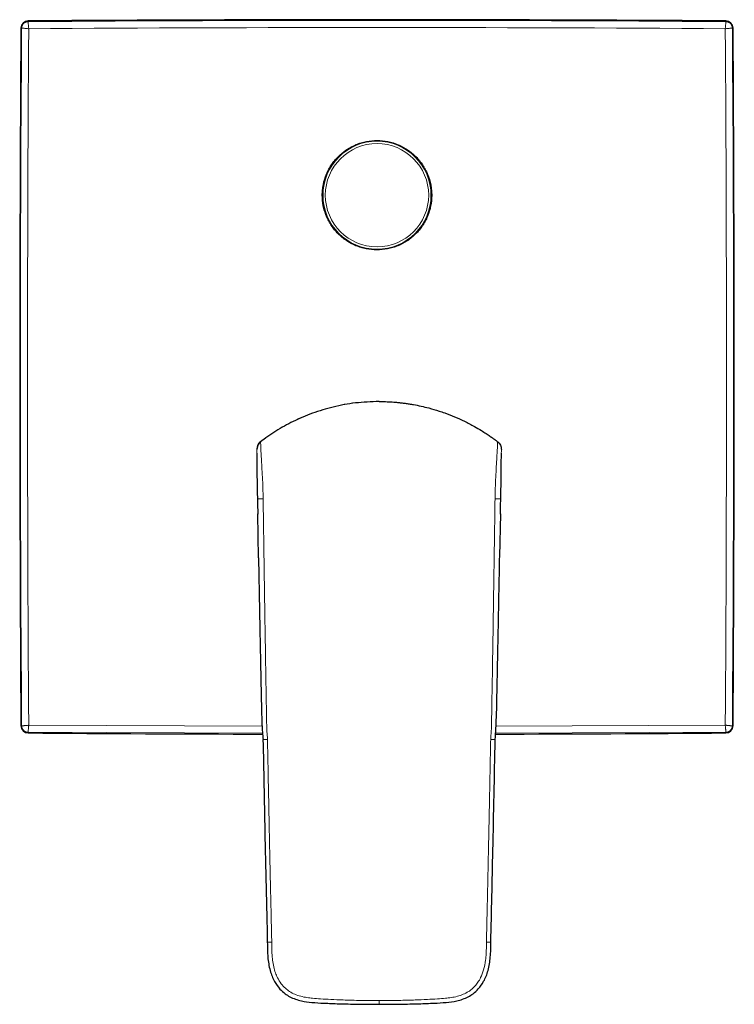
# Model space of a CAD drawing. Units: millimetres. Extents: x 35 to 548, y 37 to 437.
# Drawn here: x 103 to 252, y 232 to 437 of the extents above; entities that cross this region are included whole.
import ezdxf

# ---------------------------------------------------------------- set-up
doc = ezdxf.new("R2010")
doc.units = ezdxf.units.MM

msp = doc.modelspace()

# ---------------------------------------------------------------- linework, layer by layer
at = {"color": 8, "linetype": 'Continuous', "lineweight": 18}
for p, q in [((105.0178, 436.5654), (105.0188, 436.427)), ((250.5105, 436.5654), (250.5095, 436.427)), ((103.5288, 435.0764), (103.6671, 435.0753)), ((251.9995, 435.0764), (251.8612, 435.0753)), ((152.6984, 347.2178), (152.6995, 347.2172)), ((153.4972, 348.8359), (153.4966, 348.8359)), ((152.9095, 333.8086), (152.8559, 336.8986)), ((203.5398, 336.8986), (203.4861, 333.7997)), ((103.5288, 289.5837), (103.6671, 289.5847)), ((105.1501, 289.7159), (153.8028, 289.5458)), ((202.563, 289.5488), (250.3782, 289.7159)), ((251.9995, 289.5837), (251.8612, 289.5847)), ((105.0178, 288.0946), (105.0188, 288.233)), ((153.9037, 288.0618), (105.0188, 288.233)), ((250.5095, 288.233), (202.478, 288.0648)), ((250.5105, 288.0946), (250.5095, 288.233))]:
    msp.add_line(p, q, dxfattribs=at)
at = {"color": 7, "linetype": 'Continuous', "lineweight": 25}
for p, q in [((154.5136, 349.5478), (153.4972, 348.8359)), ((153.495, 348.8354), (153.4944, 348.8342)), ((203.0295, 348.7342), (202.8968, 348.8266)), ((202.8992, 348.8359), (202.8991, 348.8359)), ((202.9881, 348.7351), (202.9011, 348.8353)), ((153.0692, 324.5946), (152.9095, 333.8086)), ((203.4861, 333.7997), (203.3317, 324.8927))]:
    msp.add_line(p, q, dxfattribs=at)
at = {"color": 8, "linetype": 'Continuous', "lineweight": 18}
for radius in [11.2584, 10.7743]:
    msp.add_circle((177.7642, 400.23), radius, dxfattribs=at)
at = {"color": 7, "linetype": 'Continuous', "lineweight": 25}
for centre, radius, start, end in [((105.0287, 435.0654), 1.5, 90.41681, 179.58319), ((177.7642, -9563.17), 10000, 89.58319046, 90.41680954), ((250.4996, 435.0654), 1.5, 0.41681, 89.58319), ((10103.2642, 362.33), 10000, 179.58319046, 180.41680954), ((-9747.7358, 362.33), 10000, 359.58319046, 0.41680954), ((105.0287, 289.5946), 1.5, 180.41681, 269.58319), ((250.4996, 289.5946), 1.5, 270.41681, 359.58319), ((177.7642, 10287.83), 10000, 269.58319046, 269.86335421), ((177.7642, 10287.83), 10000, 270.14157904, 270.41680954)]:
    msp.add_arc(centre, radius, start, end, dxfattribs=at)
at = {"color": 8, "linetype": 'Continuous', "lineweight": 18}
for points, knots in [([(103.6671, 435.0753), (103.6684, 435.1146), (103.671, 435.193), (103.6877, 435.3097), (103.7137, 435.4246), (103.7498, 435.5368), (103.7953, 435.6455), (103.85, 435.7498), (103.9135, 435.849), (103.9853, 435.9424), (104.065, 436.0292), (104.1518, 436.1088), (104.2451, 436.1807), (104.3444, 436.2442), (104.4487, 436.2989), (104.5574, 436.3444), (104.6695, 436.3804), (104.7844, 436.4064), (104.9011, 436.4231), (104.9796, 436.4257), (105.0188, 436.427)], [0, 0, 0, 0, 0.05557408, 0.11114162, 0.16670344, 0.22226036, 0.27781319, 0.33336275, 0.38890986, 0.44445534, 0.5, 0.55554466, 0.61109014, 0.66663725, 0.72218681, 0.77773964, 0.83329656, 0.88885838, 0.94442592, 1, 1, 1, 1]), ([(105.0188, 436.427), (105.0186, 436.425), (105.0183, 436.421), (105.019, 436.4022), (105.0207, 436.3738), (105.0234, 436.3346), (105.0272, 436.2848), (105.032, 436.2243), (105.0379, 436.1531), (105.0448, 436.0715), (105.0556, 435.9487), (105.0722, 435.7649), (105.0919, 435.5514), (105.111, 435.3499), (105.1288, 435.1633), (105.1425, 435.0218), (105.1501, 434.9441)], [0, 0, 0, 0, 0.05270158, 0.10612183, 0.16026367, 0.21512992, 0.27072329, 0.32704639, 0.3841017, 0.44189165, 0.50041855, 0.61902056, 0.75002717, 0.81504629, 0.89837587, 1, 1, 1, 1]), ([(250.5095, 436.427), (250.5097, 436.4264), (250.5098, 436.4252), (250.5099, 436.4215), (250.5098, 436.4191), (250.5097, 436.4102), (250.5093, 436.402), (250.5075, 436.3706), (250.5055, 436.3407), (250.4997, 436.2644), (250.4958, 436.2171), (250.4867, 436.1082), (250.4814, 436.0469), (250.4693, 435.9104), (250.4625, 435.8347), (250.4479, 435.6755), (250.4401, 435.5914), (250.4235, 435.4143), (250.4147, 435.3218), (250.3968, 435.1354), (250.3876, 435.0405), (250.3782, 434.9441)], [0, 0, 0, 0, 0.03125, 0.03125, 0.0625, 0.0625, 0.125, 0.125, 0.25, 0.25, 0.375, 0.375, 0.5, 0.5, 0.625, 0.625, 0.75, 0.75, 0.875, 0.875, 1, 1, 1, 1]), ([(250.5095, 436.427), (250.5487, 436.4257), (250.6272, 436.4231), (250.7439, 436.4064), (250.8588, 436.3804), (250.9709, 436.3444), (251.0796, 436.2989), (251.1839, 436.2442), (251.2832, 436.1807), (251.3765, 436.1088), (251.4633, 436.0292), (251.543, 435.9424), (251.6148, 435.849), (251.6783, 435.7498), (251.733, 435.6455), (251.7785, 435.5368), (251.8146, 435.4246), (251.8406, 435.3097), (251.8573, 435.193), (251.8599, 435.1146), (251.8612, 435.0753)], [0, 0, 0, 0, 0.05557408, 0.11114162, 0.16670344, 0.22226036, 0.27781319, 0.33336275, 0.38890986, 0.44445534, 0.5, 0.55554466, 0.61109014, 0.66663725, 0.72218681, 0.77773964, 0.83329656, 0.88885838, 0.94442592, 1, 1, 1, 1]), ([(103.6671, 435.0753), (103.6678, 435.0755), (103.669, 435.0756), (103.6726, 435.0757), (103.675, 435.0757), (103.6839, 435.0755), (103.6922, 435.0751), (103.7236, 435.0734), (103.7534, 435.0713), (103.8298, 435.0655), (103.877, 435.0617), (103.9859, 435.0525), (104.0473, 435.0472), (104.1837, 435.0351), (104.2595, 435.0283), (104.4187, 435.0137), (104.5027, 435.0059), (104.6799, 434.9893), (104.7724, 434.9805), (104.9588, 434.9627), (105.0536, 434.9535), (105.1501, 434.9441)], [0, 0, 0, 0, 0.03125, 0.03125, 0.0625, 0.0625, 0.125, 0.125, 0.25, 0.25, 0.375, 0.375, 0.5, 0.5, 0.625, 0.625, 0.75, 0.75, 0.875, 0.875, 1, 1, 1, 1]), ([(251.8612, 435.0753), (251.8592, 435.0755), (251.8551, 435.0759), (251.8363, 435.0751), (251.8079, 435.0734), (251.7688, 435.0707), (251.719, 435.0669), (251.6584, 435.0621), (251.5872, 435.0563), (251.5056, 435.0493), (251.3828, 435.0386), (251.1991, 435.022), (250.9855, 435.0023), (250.7841, 434.9831), (250.5974, 434.9653), (250.456, 434.9516), (250.3782, 434.9441)], [0, 0, 0, 0, 0.05270159, 0.10612183, 0.16026367, 0.21512992, 0.27072329, 0.32704639, 0.3841017, 0.44189165, 0.50041855, 0.61902056, 0.75002717, 0.8150463, 0.89837588, 1, 1, 1, 1]), ([(177.7642, 357.2063), (173.2204, 357.16), (166.5526, 355.9638), (158.5477, 352.3248), (155.035, 350.0125), (153.4997, 348.838)], [0.01564949, 0.01564949, 0.01564949, 0.01564949, 0.507819992, 0.753909996, 0.963215233, 0.963215233, 0.963215233, 0.963215233]), ([(178.1979, 357.2108), (178.1979, 357.2101), (178.1979, 357.2077), (178.1979, 357.2081), (178.1979, 357.2084)], [0, 0, 0, 0, 0.32677616, 1, 1, 1, 1]), ([(178.1979, 357.208), (178.1979, 357.2075), (178.1979, 357.206), (178.1979, 357.2071), (178.1979, 357.2078)], [0, 0, 0, 0, 0.37846909, 1, 1, 1, 1]), ([(152.8558, 336.907), (152.8527, 337.1224), (152.8469, 337.5253), (152.8388, 338.088), (152.8318, 338.5672), (152.824, 339.0956), (152.8152, 339.6917), (152.8049, 340.3722), (152.7931, 341.1497), (152.7798, 342.0099), (152.7655, 342.9308), (152.7522, 343.7818), (152.7386, 344.6495), (152.7258, 345.4891), (152.7147, 346.2272), (152.7081, 346.6689), (152.7043, 346.913), (152.702, 347.0465), (152.7002, 347.1472), (152.6988, 347.2064), (152.6985, 347.2145), (152.6984, 347.2189)], [0, 0, 0, 0, 0.03914419, 0.07323081, 0.10227333, 0.1262943, 0.16950466, 0.2115004, 0.25252538, 0.3167201, 0.37950054, 0.44165247, 0.50398418, 0.58862443, 0.67026253, 0.75098544, 0.78926284, 0.83037464, 0.87454756, 0.93083749, 1, 1, 1, 1]), ([(153.4918, 348.7402), (153.4953, 348.6176), (153.5024, 348.3707), (153.5491, 347.2452), (153.6187, 345.9163), (153.694, 344.6779), (153.7741, 343.3242), (153.8816, 341.4805), (153.9712, 339.1776), (154.0041, 337.6471), (154.02, 336.9084)], [0, 0, 0, 0, 0.14475339, 0.29135901, 0.43627808, 0.50961187, 0.5816119, 0.7249554, 0.86724652, 1, 1, 1, 1]), ([(202.3758, 336.9084), (202.3916, 337.6471), (202.4246, 339.1777), (202.5143, 341.4802), (202.643, 343.7022), (202.7629, 345.6591), (202.8468, 347.2441), (202.8933, 348.3709), (202.9005, 348.6176), (202.904, 348.7401)], [0, 0, 0, 0, 0.13279462, 0.27512982, 0.41851773, 0.56362073, 0.70858469, 0.85523574, 1, 1, 1, 1]), ([(203.6974, 347.2189), (203.6973, 347.2173), (203.6972, 347.2142), (203.6968, 347.1973), (203.6962, 347.1714), (203.695, 347.1167), (203.6929, 346.9994), (203.6891, 346.7595), (203.6843, 346.4444), (203.6788, 346.0786), (203.6723, 345.6398), (203.6645, 345.1287), (203.6538, 344.4338), (203.6395, 343.5151), (203.6209, 342.3272), (203.6044, 341.2608), (203.5909, 340.3725), (203.5806, 339.692), (203.5694, 338.9374), (203.5558, 338.0049), (203.5458, 337.31), (203.54, 336.907)], [0, 0, 0, 0, 0.03618406, 0.06914476, 0.0988965, 0.12545822, 0.19051144, 0.24898115, 0.29744036, 0.34592729, 0.39490881, 0.44483748, 0.49614016, 0.57911098, 0.66226337, 0.74749083, 0.78849388, 0.83048856, 0.87371869, 0.92675414, 1, 1, 1, 1]), ([(154.0195, 336.9084), (153.8712, 336.9077), (153.7177, 336.9068), (153.429, 336.9054), (153.2945, 336.9047), (153.0745, 336.9041), (152.9893, 336.9041), (152.88, 336.9049), (152.8559, 336.9058), (152.8558, 336.907)], [0, 0, 0, 0, 0.25, 0.25, 0.5, 0.5, 0.75, 0.75, 1, 1, 1, 1]), ([(154.0213, 336.9171), (154.0332, 336.0832), (154.0566, 334.4447), (154.0911, 332.0331), (154.1252, 329.7149), (154.158, 327.4931), (154.1895, 325.3684), (154.2198, 323.3408), (154.2489, 321.41), (154.2767, 319.576), (154.3032, 317.8387), (154.3284, 316.1982), (154.3522, 314.6544), (154.3746, 313.2074), (154.4213, 310.1841), (154.4944, 305.5522), (154.5794, 300.3246), (154.6495, 296.1421), (154.6967, 293.3707), (154.7342, 291.2744), (154.7599, 289.9166), (154.7856, 289.0167), (154.8182, 288.3578), (154.8548, 287.8797), (154.8891, 287.4978), (154.9197, 287.1194), (154.9272, 286.867), (154.9309, 286.7408)], [0, 0, 0, 0, 0.0498524, 0.09795463, 0.14416874, 0.18844147, 0.23077985, 0.27118542, 0.30966024, 0.34620718, 0.38082686, 0.41351879, 0.44428254, 0.47311779, 0.50002432, 0.62502638, 0.75002926, 0.8125513, 0.87507317, 0.9157172, 0.93787922, 0.95625087, 0.96953003, 0.97731009, 0.98490807, 0.99245434, 1, 1, 1, 1]), ([(201.4648, 286.7408), (201.467, 286.8139), (201.4716, 286.971), (201.4864, 287.2231), (201.5094, 287.5302), (201.5376, 287.8815), (201.5705, 288.2602), (201.5964, 288.6872), (201.6157, 289.2163), (201.638, 290.0162), (201.6625, 291.2966), (201.6906, 292.9015), (201.7376, 295.6499), (201.8085, 299.8324), (201.9022, 305.5515), (201.9739, 310.1361), (202.0192, 313.0861), (202.0403, 314.4549), (202.0638, 315.9844), (202.0898, 317.6745), (202.1181, 319.5253), (202.1486, 321.5367), (202.1814, 323.7088), (202.2162, 326.0417), (202.2532, 328.5356), (202.2923, 331.1903), (202.333, 334.002), (202.3604, 335.9288), (202.3745, 336.9171)], [0, 0, 0, 0, 0.00436972, 0.00939908, 0.01509, 0.02278417, 0.03046384, 0.03781041, 0.04835739, 0.06210749, 0.08564243, 0.12490907, 0.15805746, 0.24995417, 0.37495981, 0.49996417, 0.52403922, 0.55131642, 0.58179555, 0.61547623, 0.65235791, 0.69243986, 0.73572295, 0.7822112, 0.83190727, 0.8848173, 0.94091468, 1, 1, 1, 1]), ([(202.3737, 336.9001), (202.5214, 336.8982), (202.6743, 336.8966), (202.9623, 336.8942), (203.0966, 336.8935), (203.3171, 336.8932), (203.4028, 336.8936), (203.5137, 336.8955), (203.5392, 336.8969), (203.5398, 336.8985)], [0, 0, 0, 0, 0.25, 0.25, 0.5, 0.5, 0.75, 0.75, 1, 1, 1, 1]), ([(103.6671, 289.5847), (103.6678, 289.5845), (103.669, 289.5844), (103.6726, 289.5843), (103.675, 289.5843), (103.6839, 289.5845), (103.6922, 289.5849), (103.7236, 289.5866), (103.7534, 289.5887), (103.8298, 289.5945), (103.877, 289.5983), (103.9859, 289.6075), (104.0473, 289.6128), (104.1837, 289.6249), (104.2595, 289.6317), (104.4187, 289.6463), (104.5027, 289.6541), (104.6799, 289.6707), (104.7724, 289.6795), (104.9588, 289.6973), (105.0536, 289.7065), (105.1501, 289.7159)], [0, 0, 0, 0, 0.03125, 0.03125, 0.0625, 0.0625, 0.125, 0.125, 0.25, 0.25, 0.375, 0.375, 0.5, 0.5, 0.625, 0.625, 0.75, 0.75, 0.875, 0.875, 1, 1, 1, 1]), ([(105.0188, 288.233), (104.9796, 288.2343), (104.9011, 288.2369), (104.7844, 288.2536), (104.6695, 288.2796), (104.5574, 288.3156), (104.4487, 288.3611), (104.3444, 288.4158), (104.2451, 288.4794), (104.1518, 288.5512), (104.065, 288.6308), (103.9853, 288.7176), (103.9135, 288.811), (103.85, 288.9102), (103.7953, 289.0145), (103.7498, 289.1232), (103.7137, 289.2354), (103.6877, 289.3503), (103.671, 289.467), (103.6684, 289.5454), (103.6671, 289.5847)], [0, 0, 0, 0, 0.05557408, 0.11114162, 0.16670344, 0.22226036, 0.27781319, 0.33336275, 0.38890986, 0.44445534, 0.5, 0.55554466, 0.61109014, 0.66663725, 0.72218681, 0.77773964, 0.83329656, 0.88885838, 0.94442592, 1, 1, 1, 1]), ([(105.0188, 288.233), (105.0186, 288.235), (105.0183, 288.239), (105.019, 288.2578), (105.0207, 288.2862), (105.0234, 288.3254), (105.0272, 288.3752), (105.032, 288.4358), (105.0379, 288.5069), (105.0448, 288.5886), (105.0556, 288.7114), (105.0722, 288.8951), (105.0919, 289.1087), (105.111, 289.3101), (105.1288, 289.4967), (105.1425, 289.6382), (105.1501, 289.7159)], [0, 0, 0, 0, 0.05270506, 0.10612791, 0.16027148, 0.2151386, 0.27073197, 0.32705419, 0.38410777, 0.44189511, 0.50041853, 0.61904102, 0.75002716, 0.8150589, 0.89838848, 1, 1, 1, 1]), ([(250.5095, 288.233), (250.5097, 288.2336), (250.5098, 288.2349), (250.5099, 288.2385), (250.5098, 288.2409), (250.5097, 288.2498), (250.5093, 288.258), (250.5075, 288.2895), (250.5055, 288.3193), (250.4997, 288.3956), (250.4958, 288.4429), (250.4867, 288.5518), (250.4814, 288.6132), (250.4693, 288.7496), (250.4625, 288.8253), (250.4479, 288.9845), (250.4401, 289.0686), (250.4235, 289.2457), (250.4147, 289.3382), (250.3968, 289.5247), (250.3876, 289.6195), (250.3782, 289.7159)], [0, 0, 0, 0, 0.03125, 0.03125, 0.0625, 0.0625, 0.125, 0.125, 0.25, 0.25, 0.375, 0.375, 0.5, 0.5, 0.625, 0.625, 0.75, 0.75, 0.875, 0.875, 1, 1, 1, 1]), ([(251.8612, 289.5847), (251.8592, 289.5845), (251.8551, 289.5841), (251.8363, 289.5849), (251.8079, 289.5866), (251.7688, 289.5893), (251.7189, 289.5931), (251.6584, 289.5979), (251.5872, 289.6038), (251.5056, 289.6107), (251.3828, 289.6214), (251.1991, 289.638), (250.9855, 289.6577), (250.784, 289.6769), (250.5974, 289.6947), (250.456, 289.7084), (250.3782, 289.7159)], [0, 0, 0, 0, 0.05270506, 0.10612791, 0.16027148, 0.2151386, 0.27073196, 0.32705419, 0.38410777, 0.44189511, 0.50041853, 0.61904101, 0.75002716, 0.81505889, 0.89838847, 1, 1, 1, 1]), ([(251.8612, 289.5847), (251.8599, 289.5454), (251.8573, 289.467), (251.8406, 289.3503), (251.8146, 289.2354), (251.7785, 289.1232), (251.733, 289.0145), (251.6783, 288.9102), (251.6148, 288.811), (251.543, 288.7176), (251.4633, 288.6308), (251.3765, 288.5512), (251.2832, 288.4794), (251.1839, 288.4158), (251.0796, 288.3611), (250.9709, 288.3156), (250.8588, 288.2796), (250.7439, 288.2536), (250.6272, 288.2369), (250.5487, 288.2343), (250.5095, 288.233)], [0, 0, 0, 0, 0.05557408, 0.11114162, 0.16670344, 0.22226036, 0.27781319, 0.33336275, 0.38890986, 0.44445534, 0.5, 0.55554466, 0.61109014, 0.66663725, 0.72218681, 0.77773964, 0.83329656, 0.88885838, 0.94442592, 1, 1, 1, 1]), ([(154.931, 286.7394), (154.8543, 286.7379), (154.6944, 286.7347), (154.4692, 286.7303), (154.2661, 286.7263), (154.1096, 286.7232), (154.0104, 286.7212), (154.0001, 286.721), (153.9952, 286.7209)], [0, 0, 0, 0, 0.14902821, 0.31068886, 0.48203547, 0.65868942, 0.83538165, 1, 1, 1, 1]), ([(154.9291, 286.738), (154.9707, 284.5656), (155.0516, 280.3384), (155.1742, 274.174), (155.2927, 268.3624), (155.4071, 262.9032), (155.5168, 257.7955), (155.6217, 253.0433), (155.7232, 248.6515), (155.7859, 245.8455), (155.816, 244.5036)], [0, 0, 0, 0, 0.15430225, 0.3002554, 0.43785903, 0.56711308, 0.6880326, 0.80067323, 0.90467907, 1, 1, 1, 1]), ([(200.5798, 244.5036), (200.5904, 244.9374), (200.6119, 245.8184), (200.6395, 247.1604), (200.6706, 248.5429), (200.703, 249.9661), (200.7367, 251.4303), (200.771, 252.9354), (200.8056, 254.4812), (200.8407, 256.067), (200.8763, 257.6918), (200.9124, 259.3553), (200.9489, 261.0576), (200.986, 262.7989), (201.0237, 264.5794), (201.0618, 266.399), (201.1004, 268.2579), (201.1395, 270.1559), (201.1791, 272.0932), (201.2191, 274.0696), (201.2595, 276.0852), (201.3003, 278.14), (201.3414, 280.234), (201.383, 282.3671), (201.4248, 284.5395), (201.4526, 286.0008), (201.4667, 286.738)], [0, 0, 0, 0, 0.03081712, 0.0625847, 0.09532101, 0.12902461, 0.16368515, 0.19932684, 0.23593894, 0.27349403, 0.31196746, 0.35135321, 0.39165752, 0.43288697, 0.47504396, 0.51812861, 0.56214102, 0.60708116, 0.65294903, 0.69974463, 0.74746796, 0.79611901, 0.84569777, 0.89620421, 0.94763829, 1, 1, 1, 1]), ([(201.4667, 286.7382), (201.5434, 286.7365), (201.7032, 286.733), (201.9279, 286.7281), (202.1304, 286.7236), (202.2861, 286.72), (202.3845, 286.7178), (202.3945, 286.7175), (202.3994, 286.7173)], [0, 0, 0, 0, 0.14939119, 0.31134691, 0.48290173, 0.65967329, 0.83640666, 1, 1, 1, 1]), ([(155.816, 244.5036), (155.7391, 244.5016), (155.5785, 244.4976), (155.3527, 244.4922), (155.1499, 244.4877), (154.9966, 244.4846), (154.9055, 244.4832), (154.9011, 244.4838), (154.8991, 244.4841)], [0, 0, 0, 0, 0.15108778, 0.31561697, 0.49050656, 0.67107405, 0.85163488, 1, 1, 1, 1]), ([(155.8162, 244.5036), (155.8234, 244.1865), (155.8377, 243.5582), (155.8398, 242.8221), (155.8536, 242.2621), (155.8778, 241.8391), (155.9199, 241.3163), (156.014, 240.4596), (156.2019, 239.3621), (156.5538, 238.1338), (157.0527, 236.9473), (157.7318, 235.8404), (158.6028, 234.8801), (159.5597, 234.125), (160.6427, 233.5683), (161.8617, 233.1658), (163.1071, 232.9109), (164.4953, 232.7587), (166.1518, 232.6329), (168.2641, 232.5176), (170.4407, 232.4291), (172.5333, 232.3647), (174.4017, 232.3257), (176.291, 232.3017), (177.5587, 232.299), (178.1978, 232.2977)], [0, 0, 0, 0, 0.03131098, 0.06204967, 0.07267672, 0.0866136, 0.10386755, 0.12445468, 0.17169848, 0.21360398, 0.25032192, 0.2984958, 0.34101368, 0.37768105, 0.41824983, 0.46053039, 0.50408717, 0.54351911, 0.59837232, 0.6681425, 0.75240456, 0.81345723, 0.87484396, 0.93690298, 1, 1, 1, 1]), ([(178.1979, 232.2977), (178.7096, 232.2985), (179.7259, 232.3002), (181.2415, 232.3154), (182.741, 232.3402), (184.2299, 232.3756), (186.0706, 232.4339), (188.1201, 232.517), (190.2289, 232.6319), (191.8837, 232.7571), (193.2734, 232.9085), (194.5229, 233.1627), (195.7473, 233.5659), (196.7467, 234.0782), (197.5429, 234.6774), (198.2078, 235.3189), (198.843, 236.1222), (199.4957, 237.2397), (200.0805, 238.7894), (200.3794, 240.351), (200.509, 241.6713), (200.5549, 242.6138), (200.5731, 243.5616), (200.5774, 244.1895), (200.5796, 244.5036)], [0, 0, 0, 0, 0.05052356, 0.10033833, 0.14963442, 0.19859252, 0.24738041, 0.33146467, 0.40111657, 0.45591427, 0.49535757, 0.53910415, 0.58156316, 0.62229522, 0.64930873, 0.67968645, 0.71326786, 0.75008775, 0.80704994, 0.87585383, 0.906408, 0.93800105, 0.96899223, 1, 1, 1, 1]), ([(200.5796, 244.5036), (200.6564, 244.5017), (200.817, 244.4976), (201.0429, 244.4922), (201.2458, 244.4877), (201.3992, 244.4846), (201.4904, 244.4832), (201.4948, 244.4838), (201.4969, 244.4841)], [0, 0, 0, 0, 0.15100683, 0.3154632, 0.49029211, 0.67081309, 0.85134073, 1, 1, 1, 1]), ([(178.1979, 232.2977), (178.1979, 232.2245), (178.1979, 232.0722), (178.1979, 231.8684), (178.1979, 231.6935), (178.1978, 231.5733), (178.1978, 231.5156), (178.1978, 231.5239), (178.1978, 231.5265)], [0, 0, 0, 0, 0.16288828, 0.33920561, 0.52576804, 0.71790938, 0.91005072, 1, 1, 1, 1])]:
    msp.add_open_spline(points, degree=3, knots=knots, dxfattribs=at)
for points in [[(105.0188, 436.427), (153.5157, 436.7667), (202.0126, 436.7667), (250.5095, 436.427)], [(250.3782, 434.9441), (201.9688, 435.2825), (153.5595, 435.2825), (105.1501, 434.9441)], [(103.6671, 289.5847), (103.3274, 338.0816), (103.3274, 386.5785), (103.6671, 435.0753)], [(105.1501, 434.9441), (104.8116, 386.5347), (104.8116, 338.1253), (105.1501, 289.7159)], [(250.3782, 289.7159), (250.7167, 338.1253), (250.7167, 386.5347), (250.3782, 434.9441)], [(251.8612, 435.0753), (252.2009, 386.5785), (252.2009, 338.0816), (251.8612, 289.5847)]]:
    msp.add_open_spline(points, degree=3, dxfattribs=at)
at = {"color": 7, "linetype": 'Continuous', "lineweight": 25}
for points, knots in [([(169.7162, 408.3109), (169.1825, 407.7793), (168.7098, 407.2041), (168.0886, 406.2788), (167.8963, 405.9598), (167.5419, 405.3004), (167.3795, 404.9588), (166.9486, 403.9237), (166.7317, 403.2133), (166.511, 402.1174), (166.4549, 401.7458), (166.3797, 400.9977), (166.3608, 400.6247), (166.3587, 399.5087), (166.4294, 398.7688), (166.6462, 397.6652), (166.7372, 397.2987), (166.9526, 396.5839), (167.2019, 395.8832), (167.518, 395.2103), (167.868, 394.5514), (168.0611, 394.2274), (168.6846, 393.2901), (169.1554, 392.7148), (169.9422, 391.9239), (170.2181, 391.6724), (170.7976, 391.1945), (171.0996, 390.9696), (172.0283, 390.3463), (172.6824, 389.9945), (173.7165, 389.563), (174.0721, 389.4347), (174.7886, 389.2157), (175.1498, 389.1245), (176.2426, 388.9046), (176.983, 388.8289), (178.4883, 388.8252), (179.2311, 388.8974), (180.3246, 389.112), (180.686, 389.2013), (181.4024, 389.4165), (181.7589, 389.543), (182.7964, 389.9701), (183.4524, 390.3189), (184.6934, 391.143), (185.2817, 391.6234), (186.3367, 392.6734), (186.81, 393.2463), (187.437, 394.179), (187.6322, 394.5027), (187.9858, 395.1606), (188.3054, 395.8324), (188.5579, 396.5315), (188.7765, 397.2444), (188.8692, 397.6095), (189.0918, 398.7139), (189.166, 399.4539), (189.1693, 400.5691), (189.1522, 400.9418), (189.0809, 401.6889), (189.0264, 402.0621), (188.8109, 403.1602), (188.5973, 403.8715), (188.172, 404.9074), (188.0116, 405.2494), (187.6599, 405.9115), (187.469, 406.2317), (186.852, 407.1604), (186.3824, 407.7374), (185.5872, 408.5373), (185.3094, 408.7904), (184.7346, 409.2646), (184.1389, 409.7089), (183.5018, 410.0937), (182.8437, 410.4483), (182.5023, 410.611), (181.4661, 411.0435), (180.7557, 411.261), (179.2961, 411.5563), (178.5404, 411.633), (177.0514, 411.6372), (176.3117, 411.567), (175.2095, 411.3516), (174.8424, 411.2609), (174.1265, 411.0459), (173.7759, 410.9215), (172.7452, 410.4982), (172.0843, 410.1486), (170.8305, 409.3164), (170.25, 408.8426), (169.7162, 408.3109)], [0, 0, 0, 0, 0.03125, 0.03125, 0.046875, 0.046875, 0.0625, 0.0625, 0.09375, 0.09375, 0.109375, 0.109375, 0.125, 0.125, 0.15625, 0.15625, 0.171875, 0.171875, 0.1875, 0.203125, 0.203125, 0.21875, 0.21875, 0.25, 0.25, 0.265625, 0.265625, 0.28125, 0.28125, 0.3125, 0.3125, 0.328125, 0.328125, 0.34375, 0.34375, 0.375, 0.375, 0.40625, 0.40625, 0.421875, 0.421875, 0.4375, 0.4375, 0.46875, 0.46875, 0.5, 0.5, 0.53125, 0.53125, 0.546875, 0.546875, 0.5625, 0.578125, 0.578125, 0.59375, 0.59375, 0.625, 0.625, 0.640625, 0.640625, 0.65625, 0.65625, 0.6875, 0.6875, 0.703125, 0.703125, 0.71875, 0.71875, 0.75, 0.75, 0.765625, 0.765625, 0.78125, 0.796875, 0.796875, 0.8125, 0.8125, 0.84375, 0.84375, 0.875, 0.875, 0.90625, 0.90625, 0.921875, 0.921875, 0.9375, 0.9375, 0.96875, 0.96875, 1, 1, 1, 1]), ([(178.1979, 357.209), (176.5505, 357.1513), (173.3284, 357.0384), (168.6655, 356.1577), (164.3197, 354.8528), (160.3189, 353.1383), (156.652, 351.1256), (154.4468, 349.5206), (153.3663, 348.7342)], [0, 0, 0, 0, 0.185100396, 0.362023542, 0.531487233, 0.694033, 0.850087465, 1, 1, 1, 1]), ([(153.4933, 348.833), (153.255, 348.6506), (153.0465, 348.4024), (152.767, 347.8344), (152.6978, 347.5178), (152.6984, 347.2178)], [0, 0, 0, 0, 0.5, 0.5, 1, 1, 1, 1]), ([(153.4947, 348.8353), (153.2975, 348.681), (152.9303, 348.3935), (152.7718, 347.591), (152.6984, 347.2195)], [0, 0, 0, 0, 0.537105, 1, 1, 1, 1]), ([(152.6995, 347.2172), (152.6998, 347.2168), (152.7008, 347.2158), (152.7067, 347.2164), (152.7103, 347.2168)], [0, 0, 0, 0, 0.38584205, 1, 1, 1, 1]), ([(153.4918, 348.7403), (153.4581, 348.744), (153.3929, 348.7511), (153.3281, 348.6906), (153.2967, 348.6613)], [0, 0, 0, 0, 0.51584203, 1, 1, 1, 1]), ([(153.494, 348.8336), (153.4903, 348.8629), (153.4866, 348.8922), (153.4918, 348.7403), (153.4918, 348.7402)], [0, 0, 0, 0, 0.99975787, 1, 1, 1, 1]), ([(202.9015, 348.8331), (203.1396, 348.6507), (203.3483, 348.4029), (203.6281, 347.8354), (203.6978, 347.519), (203.6974, 347.219)], [0, 0, 0, 0, 0.5, 0.5, 1, 1, 1, 1]), ([(202.904, 348.7401), (202.904, 348.7402), (202.9091, 348.8922), (202.9055, 348.8629), (202.9018, 348.8336)], [0, 0, 0, 0, 0.00049554, 1, 1, 1, 1]), ([(203.099, 348.6614), (203.0674, 348.6909), (203.002, 348.7519), (202.9364, 348.7449), (202.9025, 348.7413)], [0, 0, 0, 0, 0.48414614, 1, 1, 1, 1]), ([(152.7068, 346.4368), (152.7066, 346.4411), (152.7058, 346.455), (152.7055, 346.2109), (152.7064, 345.5538), (152.7093, 344.6237), (152.7156, 343.5033), (152.7277, 342.2057), (152.7508, 340.5106), (152.7814, 338.8373), (152.8211, 337.2077), (152.8709, 335.4403), (152.8914, 334.325), (152.9026, 333.7155)], [0, 0, 0, 0, 0.01351894, 0.04326329, 0.10119537, 0.1646331, 0.22559508, 0.31818011, 0.40508149, 0.5055704, 0.63714429, 0.8017277, 1, 1, 1, 1]), ([(203.4931, 333.7071), (203.5043, 334.3178), (203.5248, 335.4354), (203.5746, 337.2055), (203.6144, 338.8365), (203.645, 340.5109), (203.6681, 342.2051), (203.6809, 343.5738), (203.6874, 344.806), (203.6898, 345.7584), (203.6902, 346.268), (203.69, 346.4552), (203.6892, 346.4411), (203.689, 346.4367)], [0, 0, 0, 0, 0.19827209, 0.36285338, 0.49442053, 0.59489244, 0.68176955, 0.77433335, 0.84776698, 0.92348503, 0.9567542, 0.9864933, 1, 1, 1, 1]), ([(153.0529, 324.594), (153.0789, 323.1985), (153.1317, 320.351), (153.2119, 316.2706), (153.2859, 312.359), (153.3573, 308.7548), (153.4276, 305.2376), (153.499, 301.6891), (153.5653, 298.448), (153.627, 295.4426), (153.6929, 292.7023), (153.7594, 289.7673), (153.9155, 287.748), (153.9949, 286.7195)], [0, 0, 0, 0, 0.11051806, 0.22552586, 0.32313172, 0.4202817, 0.51094934, 0.6016664, 0.7012949, 0.76761984, 0.83966999, 0.91834329, 1, 1, 1, 1]), ([(202.4008, 286.7173), (202.5036, 288.268), (202.6994, 291.2226), (202.762, 295.4216), (202.8458, 299.1422), (202.9121, 302.4794), (202.9752, 305.6008), (203.0404, 308.872), (203.1093, 312.3532), (203.1833, 316.2646), (203.2654, 320.4463), (203.3202, 323.3953), (203.3481, 324.8921)], [0, 0, 0, 0, 0.12205883, 0.232565, 0.32981466, 0.41442833, 0.49475975, 0.57506855, 0.67144565, 0.76827519, 0.88238537, 1, 1, 1, 1]), ([(153.9939, 286.7208), (154.1201, 280.3506), (154.3989, 266.2712), (154.7192, 252.1927), (154.8946, 244.4839)], [0, 0, 0, 0, 0.45244777, 1, 1, 1, 1]), ([(201.5012, 244.4839), (201.6469, 250.8543), (201.969, 264.9324), (202.2487, 279.0113), (202.4018, 286.7195)], [0, 0, 0, 0, 0.45250406, 1, 1, 1, 1]), ([(154.8947, 244.484), (154.9036, 243.4323), (154.9203, 241.4363), (155.3567, 238.6507), (156.245, 236.3923), (157.3797, 234.7925), (158.5128, 233.7553), (159.977, 232.8267), (161.8808, 232.1902), (164.2883, 231.8737), (166.9119, 231.7467), (170.0777, 231.6179), (173.9121, 231.5348), (176.694, 231.5242), (178.1978, 231.5185)], [0, 0, 0, 0, 0.09925818, 0.1883794, 0.26462998, 0.32622538, 0.37189077, 0.40882997, 0.48929725, 0.55874121, 0.6378628, 0.73729541, 0.85798984, 1, 1, 1, 1]), ([(178.1978, 231.5185), (179.7015, 231.5242), (182.4828, 231.5348), (186.3157, 231.618), (189.4782, 231.7463), (192.0987, 231.8737), (194.5064, 232.1869), (196.4175, 232.8236), (197.8878, 233.7586), (199.0222, 234.8033), (200.1576, 236.4035), (201.0395, 238.6619), (201.4761, 241.4422), (201.4924, 243.4343), (201.501, 244.484)], [0, 0, 0, 0, 0.14200096, 0.26264192, 0.36200801, 0.44093323, 0.51034942, 0.59103041, 0.62841543, 0.67419595, 0.73581718, 0.81199577, 0.90093258, 1, 1, 1, 1])]:
    msp.add_open_spline(points, degree=3, knots=knots, dxfattribs=at)
for points in [[(178.1979, 357.2084), (178.0532, 357.2085), (177.9086, 357.2078), (177.7642, 357.2063)], [(178.1979, 357.2108), (178.3425, 357.2108), (178.4871, 357.21), (178.6316, 357.2084)]]:
    msp.add_open_spline(points, degree=3, dxfattribs=at)
at = {"color": 8, "linetype": 'Continuous', "lineweight": 25}
msp.add_open_spline([(178.6316, 357.2084), (178.8364, 357.2053), (179.2575, 357.1989), (179.906, 357.1763), (180.5885, 357.142), (181.3047, 357.0935), (182.054, 357.0291), (182.8361, 356.9469), (183.6504, 356.8451), (184.4962, 356.7215), (186.1452, 356.4443), (188.2337, 355.9822), (190.3926, 355.3481), (192.1933, 354.7346), (193.9733, 354.0423), (196.0399, 353.1039), (197.9003, 352.1293), (199.3842, 351.2555), (200.3413, 350.6455), (201.042, 350.1784), (201.6421, 349.763), (202.2901, 349.2962), (202.7021, 348.9842), (202.9019, 348.8329)], degree=3, knots=[0, 0, 0, 0, 0.02351969, 0.04836197, 0.07452388, 0.10200276, 0.13079631, 0.16090266, 0.19232044, 0.22504884, 0.2590877, 0.38438513, 0.47044771, 0.51742975, 0.60286104, 0.68968047, 0.77796291, 0.84392395, 0.88739663, 0.90828422, 0.9406367, 0.97120956, 1, 1, 1, 1], dxfattribs=at)

doc.saveas('drawing.dxf')
